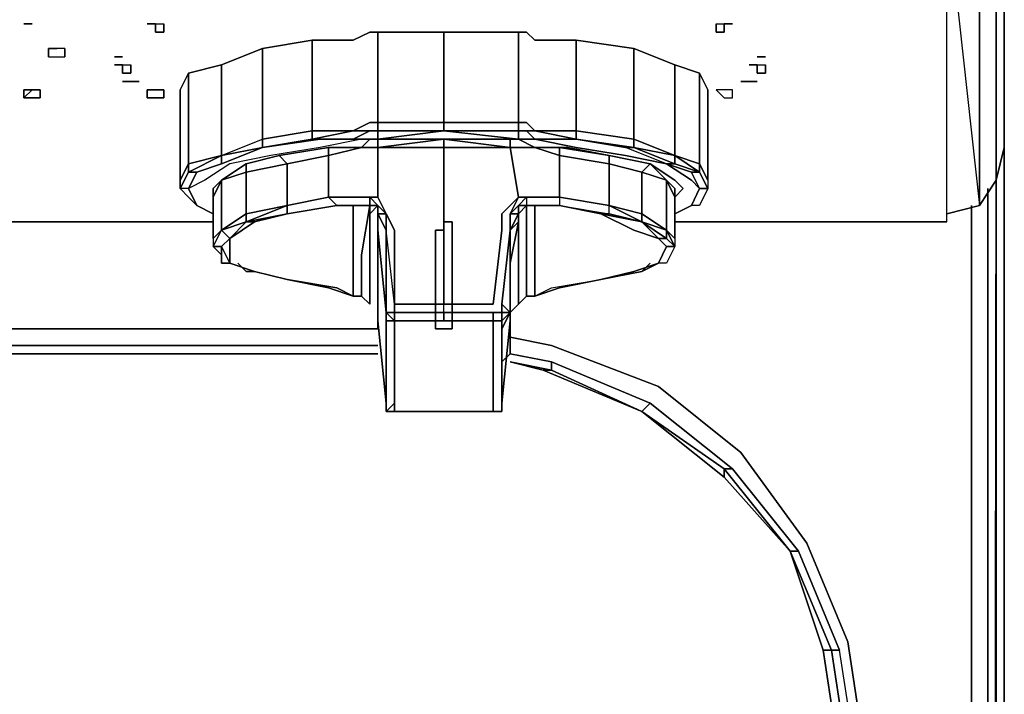
# Model space of a CAD drawing. Units: inches. Extents: x 0 to 29.9, y -28.1 to 0.
# Drawn here: x 26.1 to 29.9, y -4.5 to -1.9 of the extents above; entities that cross this region are included whole.
import ezdxf

# ---------------------------------------------------------------- set-up
doc = ezdxf.new("R2010")
doc.units = ezdxf.units.IN
doc.header["$MEASUREMENT"] = 0
doc.layers.get('0').update_dxf_attribs({"true_color": 0xa6e5e5})

msp = doc.modelspace()

# ---------------------------------------------------------------- linework, layer by layer
at = {"color": 208}
for points in [[(29.858, -2.4106), (29.858, -1.1593), (29.858, -0.7195), (29.858, -0.1251), (29.8268, -0.0626), (29.7955, -0.0313), (29.8268, -0.0626), (29.858, -0.1251), (29.858, -0.7195), (29.858, -1.1593)], [(29.858, -23.6108), (29.8268, -23.7046), (29.8268, -23.6733), (29.858, -23.6108), (29.858, -0.219), (29.858, -0.1877), (29.858, -0.219)], [(29.858, -0.219), (29.858, -0.1877), (29.858, -0.219), (29.858, -23.6108)], [(29.8268, -2.5357), (29.8268, -1.347), (29.858, -1.1593), (29.858, -2.4106)], [(29.8268, -1.347), (29.8268, -2.5357), (29.858, -2.4106), (29.858, -1.1593)], [(29.7642, -2.6314), (29.6391, -2.6627)], [(29.7329, -2.6314), (29.7329, -4.6666)], [(26.8531, -2.694), (25.9772, -2.694)], [(29.6391, -2.694), (28.6067, -2.694)], [(27.4787, -3.1006), (25.3515, -3.1006)], [(27.9811, -3.1319), (28.1375, -3.1632)], [(25.3515, -3.1632), (27.4787, -3.1632)], [(27.4787, -3.1945), (25.3515, -3.1945)], [(27.4787, -3.1945), (25.3515, -3.1945)], [(27.4787, -3.1945), (25.3515, -3.1945)], [(28.4816, -3.4135), (28.1375, -3.257), (28.1375, -3.2258), (27.9811, -3.1945), (28.1375, -3.2258), (28.5129, -3.3822)], [(27.9811, -3.2258), (28.1375, -3.257), (28.1062, -3.257)], [(28.1062, -3.257), (27.9811, -3.2258)], [(28.4816, -3.4135), (28.1062, -3.257), (28.1375, -3.257)], [(28.4816, -3.4135), (28.1062, -3.257)], [(28.4816, -3.4135), (28.5129, -3.3822)], [(28.7944, -3.6637), (28.4816, -3.4135)], [(28.7944, -3.6637), (28.7944, -3.6324)], [(28.7944, -3.6324), (28.8257, -3.6324)], [(29.0447, -3.9453), (28.7944, -3.6637)], [(29.0447, -3.9453), (29.076, -3.9453)], [(29.1698, -4.3206), (29.0447, -3.9453), (29.2011, -4.3206)], [(29.1698, -4.3206), (29.0447, -3.9453)], [(29.2324, -4.7291), (29.1698, -4.3206), (29.2011, -4.3206), (29.2637, -4.7291)], [(29.2324, -4.7291), (29.1698, -4.3206)]]:
    msp.add_lwpolyline(points, close=True, dxfattribs=at)
for points in [[(29.8268, -1.0342), (29.7642, -0.9716), (29.8268, -1.0342), (29.7955, -1.2531), (29.8268, -1.347), (29.7642, -1.4721), (29.7642, -2.6314)], [(29.7329, -1.4095), (29.6078, -1.4721), (29.6391, -1.5034), (29.7642, -2.6314), (29.7642, -1.4721), (29.8268, -1.347), (29.8268, -2.5357), (29.7642, -2.6314), (29.8268, -2.5357)], [(29.7329, -1.4095), (29.7642, -1.4721), (29.6078, -1.4721), (29.6391, -1.5034), (29.7642, -2.6314)], [(29.6391, -2.694), (29.6391, -1.5034), (29.6078, -1.5034), (29.5765, -1.5034), (29.5452, -1.5034), (29.4826, -1.4721), (20.374, -1.4721), (9.4841, -1.4721), (0.3754, -1.4721), (0.2815, -1.5034), (0.2503, -1.5034), (0.219, -1.5034), (0.219, -2.694)], [(29.6391, -2.694), (29.6391, -1.5034), (29.6078, -1.5034), (29.5765, -1.5034), (29.5452, -1.5034), (29.4826, -1.4721), (20.374, -1.4721), (9.4841, -1.4721), (0.3754, -1.4721), (0.2815, -1.5034), (0.2503, -1.5034), (0.219, -1.5034), (0.219, -2.694)], [(29.7642, -1.4721), (29.7642, -2.6314), (29.6391, -2.6627)], [(29.8268, -2.5357), (29.858, -2.4106)], [(29.8268, -24.9578), (29.7955, -24.9265), (29.8268, -2.4419), (29.8268, -24.9578), (29.8268, -2.4419), (29.7955, -24.9265), (29.8268, -24.9578), (29.7642, -25.208), (29.7642, -25.1767)], [(29.8268, -2.4419), (29.8268, -24.9578), (29.7955, -24.9265), (29.7955, -2.567)], [(29.7642, -2.6314), (29.8268, -2.5357)], [(29.7955, -24.9265), (29.7955, -2.567), (29.7955, -24.9265), (29.7642, -25.1767), (29.7642, -25.208), (29.6703, -25.3957), (29.6703, -25.3644), (29.7642, -25.1767), (29.7642, -25.208)], [(29.7642, -25.1767), (29.7016, -25.1455), (29.7329, -24.8639), (29.7329, -4.6666), (29.7329, -2.6314)], [(27.4787, -3.1006), (25.3515, -3.1006)], [(27.9811, -3.1319), (28.1375, -3.1632), (28.5442, -3.3196), (28.857, -3.5699), (29.1073, -3.914), (29.2637, -4.2894), (29.3262, -4.6979), (29.3262, -4.7604), (29.3262, -22.7662), (29.295, -23.1728), (29.1073, -23.5482), (28.857, -23.8942), (28.5442, -24.1444), (28.1375, -24.3008), (27.729, -24.3634), (27.1972, -24.3634), (2.129, -24.3634)], [(2.129, -24.3634), (27.1972, -24.3634), (27.729, -24.3634), (28.1375, -24.3008), (28.5442, -24.1444), (28.857, -23.8942), (29.1073, -23.5482), (29.295, -23.1728), (29.3262, -22.7662), (29.3262, -4.7604), (29.3262, -4.6979), (29.2637, -4.2894), (29.1073, -3.914), (28.857, -3.5699), (28.5442, -3.3196), (28.1375, -3.1632)], [(28.1375, -3.1632), (28.5442, -3.3196), (28.857, -3.5699), (29.1073, -3.914), (29.2637, -4.2894), (29.3262, -4.6979), (29.3262, -4.7604), (29.3262, -22.7662), (29.295, -23.1728), (29.1073, -23.5482), (28.857, -23.8942), (28.5442, -24.1444), (28.1375, -24.3008), (27.729, -24.3634), (27.1972, -24.3634), (2.129, -24.3634)], [(27.4787, -3.1632), (25.3515, -3.1632)], [(27.1972, -24.2695), (27.729, -24.2695), (27.729, -24.3008), (27.1972, -24.3008), (2.129, -24.3008), (27.1972, -24.3008), (27.729, -24.3008), (28.1375, -24.2383), (28.5129, -24.0819), (28.8257, -23.8629), (29.076, -23.5482), (29.2324, -23.1728), (29.295, -22.7662), (29.295, -4.7291), (29.2324, -4.3206), (29.076, -3.9453), (28.8257, -3.6324), (28.5129, -3.3822), (28.1375, -3.2258), (27.9811, -3.1945)], [(25.3515, -3.1945), (27.4787, -3.1945)], [(28.4816, -3.4135), (28.1375, -3.257), (28.1375, -3.2258), (28.1375, -3.257), (27.9811, -3.2258), (28.1062, -3.257), (28.4816, -3.4135), (28.7944, -3.6637)], [(27.9811, -3.2258), (28.1375, -3.257), (28.1062, -3.257)], [(28.5129, -3.3822), (28.8257, -3.6324), (29.076, -3.9453), (29.0447, -3.9453), (28.7944, -3.6324), (28.8257, -3.6324), (28.5129, -3.3822), (28.1375, -3.2258)], [(28.7944, -3.6324), (28.4816, -3.4135)], [(28.4816, -3.4135), (28.7944, -3.6324), (28.7944, -3.6637)], [(28.7944, -3.6637), (28.4816, -3.4135)], [(28.7944, -3.6637), (28.7944, -3.6324), (28.4816, -3.4135)], [(29.0447, -3.9453), (28.7944, -3.6324)], [(28.7944, -3.6324), (29.0447, -3.9453)], [(28.7944, -3.6637), (28.7944, -3.6324)], [(28.7944, -3.6637), (29.0447, -3.9453), (29.1698, -4.3206), (29.2324, -4.7291), (29.2324, -22.7349)], [(29.0447, -3.9453), (28.7944, -3.6637)], [(28.8257, -3.6324), (29.076, -3.9453), (29.2324, -4.3206), (29.2011, -4.3206), (29.2637, -4.7291), (29.2324, -4.7291), (29.2324, -22.7349), (29.1698, -23.1415), (29.2324, -22.7349)], [(29.295, -4.7291), (29.295, -22.7662), (29.295, -4.7291), (29.2324, -4.3206), (29.2011, -4.3206), (29.0447, -3.9453)], [(29.1698, -4.3206), (29.2011, -4.3206), (29.0447, -3.9453)], [(29.2324, -23.1728), (29.2011, -23.1415), (29.2637, -22.7662), (29.295, -22.7662), (29.2324, -23.1728), (29.295, -22.7662), (29.2637, -22.7662), (29.2637, -4.7291), (29.295, -4.7291), (29.2324, -4.3206), (29.076, -3.9453)], [(29.295, -22.7662), (29.2637, -22.7662), (29.2637, -4.7291), (29.295, -4.7291), (29.2637, -4.7291), (29.2011, -4.3206), (29.2324, -4.3206)]]:
    msp.add_lwpolyline(points, dxfattribs=at)
at = {"color": 56}
for points in [[(26.1649, -1.9413), (26.1336, -1.9413)], [(26.6028, -1.9413), (26.6341, -1.9413)], [(26.6028, -1.9413), (26.6341, -1.9413)], [(26.6654, -1.9726), (26.6341, -1.9726), (26.6341, -1.9413), (26.6654, -1.9413)], [(28.7944, -1.9726), (28.7632, -1.9726), (28.7632, -1.9413), (28.7944, -1.9413)], [(28.8257, -1.9413), (28.7944, -1.9413)], [(26.2274, -2.0665), (26.2274, -2.0352)], [(26.2274, -2.0352), (26.2274, -2.0665), (26.2587, -2.0665), (26.29, -2.0665), (26.29, -2.0352), (26.2587, -2.0352)], [(26.29, -2.0665), (26.29, -2.0352)], [(26.509, -2.0665), (26.4777, -2.0665)], [(28.9509, -2.0665), (28.9196, -2.0665)], [(26.509, -2.0978), (26.4777, -2.0978)], [(26.509, -2.0978), (26.4777, -2.0978)], [(26.5403, -2.0978), (26.5403, -2.129), (26.509, -2.129), (26.509, -2.0978)], [(28.9196, -2.0978), (28.8883, -2.0978)], [(28.9509, -2.0978), (28.9509, -2.129), (28.9196, -2.129), (28.9196, -2.0978)], [(26.5403, -2.1603), (26.509, -2.1603)], [(26.5403, -2.1603), (26.5716, -2.1603)], [(26.5716, -2.1603), (26.5403, -2.1603)], [(28.857, -2.1603), (28.8883, -2.1603)], [(28.9196, -2.1603), (28.8883, -2.1603)], [(26.1649, -2.1916), (26.1336, -2.1916), (26.1336, -2.2229), (26.1649, -2.2229), (26.1962, -2.2229), (26.1962, -2.1916)], [(26.1336, -2.2229), (26.1336, -2.1916), (26.1649, -2.1916), (26.1962, -2.1916), (26.1962, -2.2229), (26.1649, -2.2229), (26.1336, -2.2229), (26.1649, -2.1916)], [(26.6654, -2.1916), (26.6654, -2.2229), (26.6341, -2.2229), (26.6028, -2.2229), (26.6028, -2.1916), (26.6341, -2.1916)], [(26.6028, -2.1916), (26.6028, -2.2229), (26.6341, -2.2229), (26.6654, -2.2229), (26.6654, -2.1916), (26.6341, -2.1916)], [(28.8257, -2.1916), (28.7944, -2.1916), (28.7632, -2.1916), (28.7944, -2.2229), (28.8257, -2.2229)], [(28.7632, -2.1916), (28.7944, -2.2229), (28.8257, -2.2229), (28.8257, -2.1916), (28.7944, -2.1916)]]:
    msp.add_lwpolyline(points, close=True, dxfattribs=at)
for points in [[(26.1336, -1.9413), (26.1649, -1.9413)], [(26.6341, -1.9413), (26.6341, -1.9726), (26.6654, -1.9726), (26.6654, -1.9413)], [(28.7632, -1.9413), (28.7632, -1.9726), (28.7944, -1.9726), (28.7944, -1.9413), (28.8257, -1.9413)], [(26.29, -2.0352), (26.2587, -2.0352), (26.2274, -2.0352), (26.2587, -2.0352)], [(26.2274, -2.0665), (26.2587, -2.0665), (26.29, -2.0665)], [(26.4777, -2.0665), (26.509, -2.0665)], [(28.9196, -2.0665), (28.9509, -2.0665)], [(26.509, -2.0978), (26.509, -2.129)], [(26.509, -2.0978), (26.509, -2.129), (26.5403, -2.129), (26.5403, -2.0978)], [(28.8883, -2.0978), (28.9196, -2.0978), (28.9196, -2.129), (28.9509, -2.129), (28.9509, -2.0978)], [(26.5403, -2.1603), (26.509, -2.1603)], [(28.857, -2.1603), (28.8883, -2.1603), (28.9196, -2.1603)], [(26.1336, -2.1916), (26.1336, -2.2229)], [(26.6028, -2.1916), (26.6028, -2.2229)]]:
    msp.add_lwpolyline(points, dxfattribs=at)
at = {"color": 151}
for points in [[(26.728, -2.1916), (26.7592, -2.129), (26.8844, -2.0978), (27.0408, -2.0352), (27.2285, -2.0039), (27.3849, -2.0039), (27.4475, -1.9726), (27.4787, -1.9726), (27.729, -1.9726), (28.0124, -1.9726), (28.0437, -1.9726), (28.0749, -2.0039), (28.2314, -2.0039), (28.4503, -2.0352), (28.6067, -2.0978), (28.7006, -2.129), (28.7319, -2.1916), (28.7319, -2.5357), (28.7319, -2.567), (28.7006, -2.6314), (28.6693, -2.6314)], [(27.4787, -2.4106), (27.4787, -2.3793), (27.729, -2.348), (27.4787, -2.348), (27.729, -2.348), (27.729, -2.3167), (27.729, -1.9726), (27.4787, -1.9726), (27.4475, -1.9726), (27.3849, -2.0039), (27.2285, -2.0039), (27.0408, -2.0352), (26.8844, -2.0978), (26.7592, -2.129), (26.728, -2.1916), (26.728, -2.5357), (26.728, -2.567), (26.7592, -2.5044), (26.7592, -2.4731), (26.8844, -2.4419), (26.8844, -2.0978), (26.8844, -2.4419), (27.0408, -2.3793), (27.0408, -2.0352), (26.8844, -2.0978), (26.7592, -2.129)], [(28.0124, -2.3167), (28.0124, -2.348), (27.729, -2.348), (27.729, -2.3167), (27.4787, -2.3167), (27.4787, -1.9726), (27.4475, -1.9726), (27.3849, -2.0039), (27.2285, -2.0039), (27.2285, -2.348), (27.0408, -2.3793), (27.0408, -2.4106)], [(27.4787, -1.9726), (27.4787, -2.3167), (27.4475, -2.3167), (27.3849, -2.348), (27.2285, -2.348), (27.2285, -2.0039)], [(28.7319, -2.1916), (28.7006, -2.129), (28.6067, -2.0978), (28.4503, -2.0352), (28.2314, -2.0039), (28.0749, -2.0039), (28.0437, -1.9726), (28.0124, -1.9726), (27.729, -1.9726)], [(28.0124, -1.9726), (28.0437, -1.9726), (28.0749, -2.0039), (28.2314, -2.0039), (28.2314, -2.348), (28.0749, -2.348), (28.0437, -2.3167), (28.0124, -2.3167)], [(27.0408, -2.0352), (27.2285, -2.0039), (27.2285, -2.348), (27.0408, -2.3793)], [(28.4503, -2.4106), (28.4503, -2.3793), (28.2314, -2.348), (28.0749, -2.348), (28.2314, -2.3793), (28.2314, -2.348), (28.2314, -2.0039)], [(28.4503, -2.0352), (28.4503, -2.3793), (28.6067, -2.4419), (28.6067, -2.0978)], [(26.8844, -2.0978), (26.8844, -2.4419), (26.7592, -2.4731)], [(26.7592, -2.4731), (26.7592, -2.129)], [(26.7592, -2.4731), (26.8844, -2.4419), (26.7592, -2.5044), (26.7592, -2.4731), (26.7592, -2.129)], [(28.7006, -2.129), (28.7006, -2.4731), (28.6067, -2.4419), (28.6067, -2.0978), (28.7006, -2.129), (28.7006, -2.4731), (28.7319, -2.5357), (28.7319, -2.567)], [(26.728, -2.1916), (26.728, -2.5357), (26.728, -2.567)], [(28.7319, -2.5357), (28.7319, -2.1916)], [(27.729, -2.3167), (28.0124, -2.3167)], [(27.729, -2.3793), (28.0124, -2.3793), (27.729, -2.348), (28.0124, -2.348), (28.0124, -2.3167), (28.0437, -2.3167), (28.0749, -2.348), (28.0437, -2.348), (28.0749, -2.3793)], [(27.729, -2.3167), (28.0124, -2.3167)], [(27.2598, -2.3793), (27.2285, -2.3793), (27.3849, -2.348), (27.4475, -2.348), (27.3849, -2.3793)], [(27.3849, -2.3793), (27.4475, -2.348), (27.4787, -2.348)], [(27.4787, -2.3793), (27.729, -2.348)], [(27.4787, -2.348), (27.4787, -2.3793)], [(28.0124, -2.348), (27.729, -2.348), (28.0124, -2.3793), (27.729, -2.3793), (27.9811, -2.3793), (27.9811, -2.4106)], [(27.9811, -2.3793), (28.0124, -2.3793), (28.0124, -2.348), (28.0437, -2.348)], [(28.0749, -2.3793), (28.0437, -2.3793), (28.0124, -2.3793), (28.0124, -2.348), (28.0437, -2.348)], [(28.0749, -2.3793), (28.0437, -2.348), (28.0749, -2.348), (28.0437, -2.348)], [(26.8531, -2.567), (26.8844, -2.5357), (26.9782, -2.4731), (27.1034, -2.4419), (27.291, -2.4106), (27.4162, -2.4106), (27.4475, -2.3793), (27.4162, -2.3793), (27.2598, -2.4106), (27.0721, -2.4419), (26.9157, -2.4731), (26.8218, -2.5357), (26.7592, -2.567), (26.728, -2.567), (26.7592, -2.5044), (26.7905, -2.5044), (26.7592, -2.567), (26.7905, -2.5044)], [(27.4787, -2.3793), (27.4475, -2.3793), (27.4162, -2.3793), (27.2598, -2.4106), (27.0721, -2.4419), (26.9157, -2.4731), (26.8218, -2.5357), (26.7592, -2.567), (26.728, -2.567)], [(27.4787, -2.4106), (27.4475, -2.4106), (27.4162, -2.4106), (27.4475, -2.3793), (27.4162, -2.3793), (27.2598, -2.4106), (27.0721, -2.4419), (26.9157, -2.4731), (26.8218, -2.5357), (26.7592, -2.567), (26.7905, -2.6314), (26.7592, -2.567), (26.7905, -2.5044)], [(26.7905, -2.5044), (26.8844, -2.4731), (27.0408, -2.4106), (26.8844, -2.4419), (27.0408, -2.3793)], [(27.0408, -2.4106), (27.2598, -2.3793)], [(27.2598, -2.3793), (27.3849, -2.3793)], [(27.4475, -2.4106), (27.4162, -2.4106), (27.4475, -2.3793), (27.4787, -2.3793)], [(27.729, -2.3793), (27.4787, -2.4106), (27.4787, -2.3793)], [(27.4787, -2.3793), (27.4787, -2.4106)], [(28.638, -2.567), (28.6067, -2.5357), (28.5129, -2.4731), (28.3565, -2.4419), (28.2001, -2.4106), (28.0749, -2.4106), (28.0124, -2.3793), (27.729, -2.3793), (27.9811, -2.3793), (28.0124, -2.3793), (28.0437, -2.3793), (28.0749, -2.3793), (28.2314, -2.4106), (28.4191, -2.4419), (28.5755, -2.4731), (28.6693, -2.5357), (28.7006, -2.567)], [(27.729, -2.3793), (27.9811, -2.4106), (27.9811, -2.3793), (28.0124, -2.3793), (28.0437, -2.3793), (28.0124, -2.3793), (28.0749, -2.4106), (28.0124, -2.4106), (28.0749, -2.4106), (28.1688, -2.4419), (28.1688, -2.4106), (28.0749, -2.4106), (28.2001, -2.4106), (28.3565, -2.4419), (28.5129, -2.4731), (28.4816, -2.5044), (28.3565, -2.4731), (28.3565, -2.4419), (28.1688, -2.4106)], [(28.0124, -2.3793), (28.0749, -2.4106)], [(28.6067, -2.4419), (28.6067, -2.4731), (28.5755, -2.4731), (28.4191, -2.4419), (28.2314, -2.4106), (28.0749, -2.3793), (28.2314, -2.3793)], [(28.0749, -2.3793), (28.2314, -2.3793), (28.0749, -2.3793), (28.2314, -2.4106), (28.4191, -2.4419), (28.5755, -2.4731), (28.4191, -2.4106), (28.2314, -2.3793)], [(28.2314, -2.3793), (28.4503, -2.4106)], [(26.8844, -2.4731), (27.0408, -2.4106)], [(27.1346, -2.6627), (27.3223, -2.6314), (27.1346, -2.6627), (27.3223, -2.6314), (27.291, -2.6001), (27.1346, -2.6314), (27.291, -2.6001), (27.291, -2.4419), (27.4162, -2.4106), (27.291, -2.4106), (27.291, -2.4419), (27.1346, -2.4731), (27.1346, -2.6314), (26.9782, -2.6627), (26.8844, -2.7252), (26.9782, -2.694), (26.9782, -2.6627), (26.9782, -2.5044), (27.1346, -2.4731), (27.1034, -2.4419), (26.9782, -2.4731)], [(27.291, -2.4106), (27.4162, -2.4106), (27.291, -2.4419), (27.291, -2.4106), (27.1034, -2.4419)], [(27.4475, -3.0068), (27.4475, -2.8191), (27.4475, -2.6627), (27.4475, -2.6314), (27.4787, -2.6314), (27.4475, -2.6001), (27.4787, -2.6001), (27.4787, -2.4106)], [(27.729, -3.0381), (27.729, -3.0068), (27.9167, -3.0068), (27.9498, -2.7252), (27.9498, -2.6627), (28.0124, -2.6001), (27.9811, -2.4106), (27.729, -2.4106)], [(27.729, -2.6627), (27.729, -2.4106)], [(28.0749, -2.4106), (28.0124, -2.4106), (27.9811, -2.4106)], [(28.5755, -2.4731), (28.4191, -2.4106), (28.4503, -2.4106)], [(28.4503, -2.4106), (28.4191, -2.4106)], [(28.6067, -2.4731), (28.4503, -2.4106), (28.6067, -2.4419)], [(28.3565, -2.4419), (28.5129, -2.4731), (28.4816, -2.5044), (28.4816, -2.6627), (28.4816, -2.694), (28.5442, -2.7565), (28.4503, -2.7252), (28.3252, -2.6627), (28.1688, -2.6314)], [(28.4816, -2.5044), (28.3565, -2.4731), (28.3565, -2.4419)], [(26.728, -2.5357), (26.7592, -2.4731)], [(26.7592, -2.567), (26.728, -2.567), (26.7592, -2.6001), (26.7905, -2.6314), (26.7592, -2.567), (26.7905, -2.5044)], [(26.7905, -2.5044), (26.8844, -2.4731)], [(26.8844, -2.7252), (26.8844, -2.5357), (26.9782, -2.4731)], [(28.6067, -2.7565), (28.6067, -2.6001), (28.638, -2.567), (28.6067, -2.5357), (28.5129, -2.4731), (28.5755, -2.5357), (28.4816, -2.5044)], [(28.5755, -2.5357), (28.5129, -2.4731), (28.6067, -2.5357), (28.638, -2.567)], [(28.6693, -2.6314), (28.7006, -2.567), (28.6693, -2.5357), (28.5755, -2.4731), (28.6693, -2.5044), (28.5755, -2.4731), (28.6693, -2.5357), (28.7006, -2.567), (28.6693, -2.5044), (28.5755, -2.4731), (28.6067, -2.4731), (28.7006, -2.5044)], [(28.7319, -2.567), (28.7006, -2.567), (28.6693, -2.5044), (28.7006, -2.5044), (28.6067, -2.4731)], [(28.7006, -2.5044), (28.6693, -2.5044)], [(26.8531, -2.567), (26.8531, -2.6001), (26.8531, -2.567), (26.8844, -2.5357), (26.8531, -2.6001), (26.8531, -2.7565), (26.8531, -2.7878), (26.8844, -2.7252), (26.8531, -2.7565)], [(28.4816, -2.6627), (28.5755, -2.7252), (28.5755, -2.5357)], [(28.5755, -2.5357), (28.6067, -2.567)], [(26.8531, -2.567), (26.8531, -2.6001), (26.8531, -2.7565), (26.8531, -2.7878)], [(28.6067, -2.6001), (28.6067, -2.567)], [(28.6693, -2.6314), (28.7006, -2.567)], [(28.7319, -2.567), (28.7006, -2.6314), (28.6693, -2.6314)], [(27.3223, -2.6314), (27.291, -2.6001), (27.3849, -2.6001), (27.4475, -2.6001), (27.4475, -2.6314), (27.3849, -2.6314)], [(27.4475, -2.6001), (27.4787, -2.6001), (27.51, -2.6627), (27.4787, -2.6314), (27.4475, -2.6001), (27.4787, -2.6314)], [(27.9167, -3.0068), (27.9498, -2.7252), (27.9498, -2.6627), (28.0124, -2.6001)], [(28.0124, -2.6001), (28.0437, -2.6001), (28.0124, -2.6314), (27.9811, -2.6627), (27.9811, -2.7252), (27.9498, -3.0068)], [(28.1688, -2.6314), (28.0749, -2.6314), (28.0437, -2.6314), (28.0749, -2.6314), (28.0749, -2.7878), (28.0749, -2.9755), (28.0437, -2.9755), (28.0437, -2.8191), (28.0437, -2.6314), (28.0124, -2.6627), (28.0124, -2.6314), (28.0437, -2.6001), (28.0124, -2.6001), (27.9811, -2.6627), (27.9811, -2.7252), (27.9498, -3.0068), (27.9498, -3.0381)], [(28.0749, -2.6001), (28.0437, -2.6001), (28.0749, -2.6001), (28.0437, -2.6001), (28.0437, -2.6314)], [(28.1688, -2.6001), (28.0749, -2.6001), (28.0437, -2.6001), (28.0437, -2.6314), (28.0749, -2.6314), (28.1688, -2.6314)], [(28.1688, -2.6001), (28.3565, -2.6314), (28.4816, -2.6627), (28.3565, -2.6314), (28.4816, -2.694)], [(28.1688, -2.6001), (28.1688, -2.6314)], [(28.6067, -2.6001), (28.6067, -2.7565), (28.6067, -2.7878), (28.5755, -2.8504), (28.5442, -2.8504), (28.5755, -2.7878), (28.5442, -2.8504)], [(26.9157, -2.7878), (26.9157, -2.7565), (27.0095, -2.694), (27.1346, -2.6627), (27.3223, -2.6314), (27.3849, -2.6314)], [(27.3849, -2.6314), (27.3223, -2.6314)], [(27.3849, -2.6314), (27.4475, -2.6314)], [(27.3849, -2.6314), (27.4475, -2.6314)], [(27.4475, -2.6314), (27.3849, -2.6314)], [(27.3849, -2.6314), (27.4475, -2.6314)], [(27.4475, -2.6314), (27.3849, -2.6314)], [(27.4162, -2.9755), (27.4162, -2.8191), (27.4475, -2.6314), (27.3849, -2.6314)], [(27.3849, -2.9755), (27.3849, -2.7878), (27.3849, -2.6314)], [(27.4787, -2.6314), (27.4475, -2.6314)], [(27.4475, -2.6314), (27.4787, -2.6314)], [(27.4787, -2.6314), (27.4475, -2.6314)], [(27.4475, -2.6314), (27.4787, -2.6314)], [(27.4475, -2.6627), (27.4787, -2.6314), (27.4475, -2.6314)], [(27.4787, -2.6314), (27.4787, -2.6627), (27.4787, -2.6314), (27.4787, -2.6627), (27.4787, -2.694), (27.4787, -2.7252), (27.51, -3.0381), (27.51, -3.0693), (27.51, -3.1319), (27.51, -3.1945), (27.51, -3.2258), (27.51, -3.2883), (27.51, -3.3196), (27.51, -3.3509), (27.51, -3.3822), (27.4787, -3.0693), (27.4787, -3.1006)], [(27.9811, -2.6627), (28.0124, -2.6314), (27.9811, -2.6627), (27.9811, -2.7252), (28.0124, -2.6627)], [(28.0124, -2.694), (28.0124, -2.6627), (28.0124, -2.8191), (28.0124, -3.0068), (28.0437, -2.9755), (28.0124, -3.0068), (27.9811, -3.0381), (27.9811, -2.8504), (28.0124, -2.694), (27.9811, -2.7252), (28.0124, -2.6627), (27.9811, -2.6627), (28.0124, -2.6314), (28.0124, -2.6627), (28.0124, -2.6314), (28.0437, -2.6314)], [(28.0124, -2.6627), (28.0437, -2.6314)], [(28.0124, -2.694), (28.0124, -2.6627), (28.0437, -2.6314)], [(28.0437, -2.6314), (28.0749, -2.6314)], [(28.0749, -2.6314), (28.1688, -2.6314), (28.3252, -2.6627), (28.4503, -2.7252), (28.5442, -2.7565), (28.5755, -2.7878)], [(28.5755, -2.7252), (28.4816, -2.694), (28.4816, -2.6627), (28.4816, -2.694), (28.3565, -2.6314)], [(28.6693, -2.6314), (28.6067, -2.6627)], [(27.0095, -2.694), (27.1346, -2.6627), (27.0095, -2.694), (26.9157, -2.7565)], [(27.51, -3.0381), (27.4787, -2.7252), (27.4787, -2.6627), (27.51, -2.7252)], [(27.4787, -3.0381), (27.4787, -3.0693), (27.4787, -3.0381), (27.4787, -2.8504), (27.4787, -2.694), (27.4787, -2.6627)], [(27.5413, -3.0068), (27.51, -2.7252), (27.51, -2.6627), (27.5413, -2.7252)], [(27.5413, -2.7252), (27.5413, -3.0068), (27.729, -3.0068), (27.729, -2.694), (27.729, -2.6627)], [(28.0124, -2.6627), (28.0124, -2.694), (27.9811, -2.7252)], [(28.4816, -2.6627), (28.5755, -2.7252)], [(27.0095, -2.8817), (26.9157, -2.8504), (26.8844, -2.7878), (26.8531, -2.7878), (26.8844, -2.8191), (26.8844, -2.8504), (26.8844, -2.7878), (26.9157, -2.7565), (26.8844, -2.7252)], [(26.8844, -2.7252), (26.9782, -2.694), (26.9157, -2.7565)], [(26.9157, -2.7565), (26.8844, -2.7252)], [(27.4787, -2.694), (27.4787, -2.7252), (27.51, -3.0381), (27.51, -3.0693), (27.51, -3.1319), (27.51, -3.1945), (27.51, -3.2258)], [(27.51, -3.0381), (27.51, -3.0068), (27.51, -2.7252)], [(27.5413, -3.0381), (27.729, -3.0381), (27.729, -3.0068), (27.5413, -3.0068), (27.51, -2.7252), (27.51, -3.0068), (27.51, -3.0381)], [(27.9498, -3.2258), (27.9811, -3.1945), (27.9811, -3.1319), (27.9811, -3.0693), (27.9811, -3.0381), (27.9811, -2.7252), (28.0124, -2.694)], [(27.9498, -3.0068), (27.9811, -2.7252), (27.9811, -3.0381), (27.9498, -3.0068), (27.9498, -3.0381)], [(27.9498, -3.0381), (27.9498, -3.0693), (27.9811, -3.0381), (27.9498, -3.0068), (27.9811, -2.7252), (27.9811, -3.0381), (27.9811, -3.0693), (27.9811, -3.1319), (27.9811, -3.1945), (27.9498, -3.2258), (27.9498, -3.2883), (27.9498, -3.3196), (27.9498, -3.3509), (27.9498, -3.3822), (27.9811, -3.0693), (27.9811, -3.0381), (27.9811, -3.0068)], [(28.5442, -2.7565), (28.4816, -2.694)], [(28.4816, -2.694), (28.5442, -2.7565), (28.5755, -2.7878), (28.5442, -2.8504), (28.4816, -2.8817), (28.5129, -2.8504)], [(28.5755, -2.8504), (28.5442, -2.8504), (28.5755, -2.7878), (28.5442, -2.7565), (28.5755, -2.7565), (28.4816, -2.694), (28.5755, -2.7252), (28.5755, -2.7565), (28.6067, -2.7878)], [(26.8844, -2.7878), (26.9157, -2.7565)], [(27.0095, -2.8817), (26.9157, -2.8504), (26.9157, -2.7878), (26.9157, -2.7565), (26.8844, -2.7878), (26.9157, -2.8504), (26.8844, -2.8504)], [(26.9157, -2.7565), (26.9157, -2.7878)], [(26.8531, -2.7878), (26.8844, -2.7878), (26.8844, -2.8504), (26.8844, -2.8191), (26.8844, -2.8504), (26.9157, -2.8504), (27.0095, -2.8817)], [(28.0749, -2.9755), (28.1375, -2.9442), (28.3252, -2.9129), (28.4503, -2.8817), (28.5442, -2.8504), (28.5755, -2.7878), (28.6067, -2.7878)], [(28.6067, -2.7878), (28.5755, -2.8504)], [(27.3849, -2.9755), (27.3223, -2.9442), (27.1346, -2.9129), (27.0095, -2.8817), (26.9157, -2.8504)], [(27.1346, -2.9129), (27.0095, -2.8817), (26.9157, -2.8504), (27.0095, -2.8817), (26.9782, -2.8817), (26.9469, -2.8504)], [(28.5442, -2.8504), (28.4503, -2.8817), (28.3252, -2.9129), (28.1688, -2.9442), (28.0749, -2.9755), (28.1375, -2.9442), (28.3252, -2.9129), (28.4816, -2.8817), (28.3252, -2.9129), (28.4816, -2.8817)], [(28.3252, -2.9129), (28.4503, -2.8817), (28.5442, -2.8504)], [(27.1346, -2.9129), (27.3223, -2.9442), (27.3849, -2.9755)], [(28.0749, -2.9755), (28.1375, -2.9442), (28.3252, -2.9129)], [(28.0749, -2.9755), (28.1688, -2.9442)], [(27.4162, -2.9755), (27.3849, -2.9755)], [(27.3849, -2.9755), (27.4162, -2.9755)], [(27.3849, -2.9755), (27.4162, -2.9755)], [(27.4162, -2.9755), (27.3849, -2.9755)], [(27.4475, -3.0068), (27.4162, -2.9755)], [(27.4162, -2.9755), (27.4475, -3.0068)], [(27.4162, -2.9755), (27.4475, -3.0068)], [(27.4475, -3.0068), (27.4162, -2.9755)], [(28.0437, -2.9755), (28.0124, -3.0068)], [(28.0749, -2.9755), (28.0437, -2.9755)], [(28.0437, -2.9755), (28.0749, -2.9755)], [(28.0749, -2.9755), (28.0437, -2.9755)], [(28.0437, -2.9755), (28.0749, -2.9755)], [(27.5413, -3.0068), (27.5413, -3.0381), (27.51, -3.0381)], [(27.51, -3.0381), (27.5413, -3.0381), (27.5413, -3.0068), (27.5413, -3.0381), (27.51, -3.0381), (27.5413, -3.0693), (27.5413, -3.0381), (27.5413, -3.0693), (27.729, -3.0693), (27.9167, -3.0693), (27.9498, -3.0693), (27.9498, -3.1006)], [(27.51, -3.0068), (27.51, -3.0381), (27.51, -3.0693), (27.51, -3.0381), (27.5413, -3.0381)], [(27.729, -3.0381), (27.729, -3.0068), (27.9167, -3.0068)], [(27.9498, -3.0381), (27.9498, -3.0068)], [(27.51, -3.2258), (27.51, -3.2883), (27.51, -3.3196), (27.51, -3.3509), (27.51, -3.3822), (27.4787, -3.0693), (27.4787, -3.0381)], [(27.51, -3.0381), (27.5413, -3.0381), (27.5413, -3.0693)], [(27.5413, -3.0693), (27.51, -3.0381)], [(27.51, -3.0381), (27.5413, -3.0693)], [(27.5413, -3.0693), (27.51, -3.0693), (27.51, -3.0381)], [(27.51, -3.0381), (27.5413, -3.0381), (27.5413, -3.0693)], [(27.51, -3.1945), (27.51, -3.1319), (27.51, -3.0693), (27.51, -3.1006), (27.51, -3.1632), (27.51, -3.1945), (27.51, -3.257), (27.51, -3.2883), (27.51, -3.3196), (27.51, -3.3509), (27.51, -3.3822), (27.51, -3.4135), (27.51, -3.3822), (27.51, -3.3509), (27.51, -3.3196), (27.51, -3.257), (27.51, -3.2258), (27.51, -3.1632), (27.51, -3.1006), (27.51, -3.0381)], [(27.5413, -3.0693), (27.5413, -3.0381)], [(27.729, -3.0381), (27.9167, -3.0381), (27.729, -3.0381), (27.9167, -3.0381), (27.9167, -3.0693), (27.9167, -3.0381), (27.729, -3.0381), (27.729, -3.0693), (27.9167, -3.0693), (27.9498, -3.0693), (27.9167, -3.0693), (27.9167, -3.1006)], [(27.9167, -3.4135), (27.9167, -3.3822), (27.9167, -3.3509), (27.9167, -3.3196), (27.9167, -3.2883), (27.9167, -3.2258), (27.9167, -3.1632), (27.9167, -3.1006), (27.9167, -3.0693), (27.729, -3.0693), (27.729, -3.0381)], [(27.9498, -3.0381), (27.9167, -3.0381)], [(27.9498, -3.0693), (27.9498, -3.1006), (27.9811, -3.0381), (27.9811, -3.0693)], [(27.9811, -3.0381), (27.9811, -3.0693), (27.9498, -3.3822), (27.9498, -3.3509), (27.9498, -3.3196), (27.9498, -3.2883)], [(27.9498, -3.3822), (27.9498, -3.3509), (27.9498, -3.3196), (27.9498, -3.257), (27.9498, -3.2258), (27.9498, -3.1632), (27.9498, -3.1006), (27.9498, -3.0693), (27.9498, -3.0381)], [(27.9498, -3.0693), (27.9498, -3.0381)], [(27.4787, -3.0693), (27.51, -3.3822)], [(27.5413, -3.1006), (27.5413, -3.1632), (27.5413, -3.1006), (27.5413, -3.0693), (27.51, -3.0693)], [(27.51, -3.0693), (27.5413, -3.0693), (27.5413, -3.1006), (27.5413, -3.1632), (27.5413, -3.2258), (27.5413, -3.2883), (27.5413, -3.3196), (27.5413, -3.3509), (27.5413, -3.3822), (27.5413, -3.4135), (27.729, -3.4135), (27.9167, -3.4135)], [(27.51, -3.4135), (27.5413, -3.3822), (27.5413, -3.3509), (27.5413, -3.3196), (27.5413, -3.2883), (27.5413, -3.2258), (27.5413, -3.1632), (27.5413, -3.1006)], [(27.5413, -3.2258), (27.5413, -3.1632), (27.5413, -3.1006), (27.5413, -3.0693)], [(27.5413, -3.0693), (27.729, -3.0693)], [(27.5413, -3.0693), (27.5413, -3.1006), (27.5413, -3.1632), (27.5413, -3.2258), (27.5413, -3.2883)], [(27.9167, -3.0693), (27.9167, -3.1006), (27.9167, -3.1632), (27.9167, -3.2258), (27.9167, -3.2883)], [(27.9167, -3.2883), (27.9167, -3.2258), (27.9167, -3.1632), (27.9167, -3.1006)], [(27.9498, -3.0693), (27.9498, -3.1006), (27.9498, -3.1632), (27.9498, -3.2258), (27.9498, -3.2883)], [(27.9811, -3.0693), (27.9811, -3.1319), (27.9811, -3.1945), (27.9498, -3.2258)], [(27.9498, -3.4135), (27.9498, -3.3822), (27.9498, -3.3509), (27.9498, -3.3196), (27.9498, -3.2883), (27.9498, -3.2258), (27.9498, -3.1632), (27.9498, -3.1006), (27.9498, -3.0693)], [(27.9498, -3.1006), (27.9498, -3.1632)], [(27.9498, -3.2258), (27.9498, -3.1632)], [(27.51, -3.2258), (27.51, -3.1945)], [(27.5413, -3.2258), (27.5413, -3.2883), (27.5413, -3.3196), (27.5413, -3.3509), (27.5413, -3.3822), (27.51, -3.4135)], [(27.51, -3.2883), (27.51, -3.257), (27.51, -3.3196), (27.51, -3.257), (27.51, -3.2883), (27.51, -3.2258)], [(27.9498, -3.2883), (27.9498, -3.2258)], [(27.51, -3.3196), (27.51, -3.2883)], [(27.5413, -3.2883), (27.5413, -3.3196)], [(27.9498, -3.2883), (27.9498, -3.3196), (27.9498, -3.3509), (27.9498, -3.3822), (27.9498, -3.4135), (27.9167, -3.4135)], [(27.9498, -3.2883), (27.9498, -3.3196)], [(27.9498, -3.3196), (27.9498, -3.2883)], [(27.9498, -3.2883), (27.9498, -3.3196)], [(27.9498, -3.3196), (27.9498, -3.2883)], [(27.51, -3.3196), (27.51, -3.3509)], [(27.5413, -3.4135), (27.5413, -3.3822), (27.5413, -3.3509), (27.5413, -3.3196)], [(27.9167, -3.3196), (27.9167, -3.3509), (27.9167, -3.3822), (27.9167, -3.4135)], [(27.9167, -3.4135), (27.9167, -3.3822), (27.9167, -3.3509), (27.9167, -3.3196)], [(27.51, -3.3509), (27.51, -3.3822)], [(27.51, -3.4135), (27.51, -3.3822)], [(27.51, -3.3822), (27.51, -3.4135)], [(27.9498, -3.4135), (27.9498, -3.3822), (27.9498, -3.4135), (27.9167, -3.4135)], [(27.9498, -3.3822), (27.9498, -3.4135)], [(27.5413, -3.4135), (27.729, -3.4135), (27.5413, -3.4135), (27.51, -3.4135)], [(27.9167, -3.4135), (27.729, -3.4135)]]:
    msp.add_lwpolyline(points, dxfattribs=at)
for points in [[(27.729, -2.3167), (27.4787, -2.3167), (27.4787, -1.9726), (27.729, -1.9726)], [(28.0124, -1.9726), (28.0124, -2.3167), (27.729, -2.3167), (27.729, -1.9726)], [(28.0124, -1.9726), (28.0124, -2.3167)], [(28.4503, -2.0352), (28.4503, -2.3793), (28.2314, -2.348), (28.2314, -2.0039)], [(27.0408, -2.0352), (27.0408, -2.3793)], [(28.6067, -2.0978), (28.6067, -2.4419), (28.4503, -2.3793), (28.4503, -2.0352)], [(26.728, -2.1916), (26.7592, -2.129), (26.7592, -2.4731), (26.728, -2.5357)], [(28.7319, -2.1916), (28.7319, -2.5357), (28.7006, -2.4731), (28.7006, -2.129)], [(27.4787, -2.348), (27.4475, -2.348), (27.3849, -2.348), (27.4475, -2.3167), (27.4787, -2.3167)], [(27.4787, -2.348), (27.4475, -2.348), (27.4787, -2.348), (27.4787, -2.3793), (27.4475, -2.3793), (27.3849, -2.3793), (27.4475, -2.348), (27.3849, -2.348), (27.4475, -2.3167), (27.4787, -2.3167)], [(27.4787, -2.3167), (27.729, -2.3167), (27.729, -2.348), (27.4787, -2.348)], [(28.2314, -2.3793), (28.0749, -2.3793), (28.0437, -2.348), (28.0124, -2.348), (28.0124, -2.3167), (28.0437, -2.3167), (28.0749, -2.348)], [(27.0408, -2.3793), (27.2285, -2.348), (27.2285, -2.3793), (27.0408, -2.4106)], [(27.3849, -2.348), (27.2285, -2.3793), (27.2285, -2.348)], [(27.3849, -2.348), (27.2285, -2.3793), (27.2285, -2.348)], [(27.4787, -2.348), (27.4475, -2.348)], [(27.729, -2.348), (27.4787, -2.348)], [(27.729, -2.348), (27.4787, -2.3793), (27.4787, -2.348)], [(27.729, -2.348), (28.0124, -2.348)], [(28.0124, -2.348), (28.0124, -2.3793), (27.729, -2.348)], [(28.0437, -2.348), (28.0124, -2.348)], [(28.0749, -2.348), (28.2314, -2.348), (28.2314, -2.3793)], [(28.2314, -2.348), (28.4503, -2.3793), (28.4503, -2.4106), (28.2314, -2.3793)], [(27.0408, -2.3793), (27.0408, -2.4106), (26.8844, -2.4419)], [(27.0408, -2.4106), (27.2285, -2.3793), (27.2598, -2.3793)], [(27.2598, -2.3793), (27.0408, -2.4106)], [(27.0408, -2.4106), (27.2598, -2.3793), (27.2285, -2.3793), (27.0408, -2.4106)], [(27.2598, -2.3793), (27.3849, -2.3793)], [(27.3849, -2.3793), (27.2598, -2.3793)], [(27.3849, -2.3793), (27.4475, -2.3793)], [(27.4787, -2.3793), (27.4475, -2.3793)], [(27.4475, -2.3793), (27.4787, -2.3793)], [(27.729, -2.3793), (27.4787, -2.3793)], [(27.4787, -2.3793), (27.729, -2.3793)], [(27.4787, -2.4106), (27.729, -2.3793), (27.729, -2.4106)], [(27.729, -2.3793), (27.4787, -2.3793)], [(27.4787, -2.4106), (27.729, -2.3793), (27.729, -2.4106)], [(27.729, -2.3793), (27.9811, -2.3793), (27.9811, -2.4106)], [(27.729, -2.3793), (27.9811, -2.4106), (27.729, -2.4106)], [(28.0124, -2.3793), (28.0437, -2.3793)], [(28.0437, -2.3793), (28.0749, -2.3793)], [(28.0749, -2.3793), (28.0437, -2.3793)], [(28.0749, -2.3793), (28.2314, -2.3793)], [(28.2314, -2.3793), (28.4503, -2.4106)], [(28.2314, -2.3793), (28.4191, -2.4106)], [(28.2314, -2.3793), (28.4503, -2.4106)], [(28.4503, -2.3793), (28.6067, -2.4419), (28.4503, -2.4106)], [(26.8844, -2.4419), (27.0408, -2.4106), (26.8844, -2.4731)], [(27.0408, -2.4106), (26.8844, -2.4731)], [(27.291, -2.4106), (27.1034, -2.4419)], [(27.1034, -2.4419), (27.291, -2.4106), (27.291, -2.4419), (27.1346, -2.4731)], [(27.291, -2.4419), (27.4162, -2.4106), (27.4475, -2.4106), (27.4787, -2.4106), (27.4787, -2.6001), (27.4475, -2.6001), (27.3849, -2.6001), (27.291, -2.6001)], [(27.4162, -2.4106), (27.291, -2.4106)], [(27.4787, -2.4106), (27.4475, -2.4106), (27.4162, -2.4106), (27.4475, -2.4106)], [(27.4475, -2.4106), (27.4787, -2.4106)], [(27.4787, -2.6001), (27.4787, -2.4106), (27.729, -2.4106), (27.729, -2.6627), (27.729, -2.694), (27.729, -3.0068), (27.5413, -3.0068), (27.5413, -2.7252), (27.51, -2.6627)], [(27.9811, -2.4106), (28.0124, -2.6001), (27.9498, -2.6627), (27.9498, -2.7252), (27.9167, -3.0068), (27.729, -3.0068), (27.729, -2.694), (27.729, -2.6627), (27.729, -2.4106)], [(28.1688, -2.4419), (28.1688, -2.6001), (28.0749, -2.6001), (28.0437, -2.6001), (28.0124, -2.6001), (27.9811, -2.4106), (28.0124, -2.4106), (28.0749, -2.4106)], [(28.0124, -2.4106), (27.9811, -2.4106)], [(28.0124, -2.4106), (27.9811, -2.4106)], [(28.0749, -2.4106), (28.0124, -2.4106)], [(28.1688, -2.4106), (28.0749, -2.4106), (28.2001, -2.4106), (28.3565, -2.4419)], [(28.1688, -2.4419), (28.0749, -2.4106), (28.1688, -2.4106)], [(28.3565, -2.4731), (28.1688, -2.4419), (28.1688, -2.4106), (28.3565, -2.4419)], [(28.4503, -2.4106), (28.6067, -2.4731), (28.5755, -2.4731), (28.4191, -2.4106)], [(28.6067, -2.4419), (28.6067, -2.4731), (28.4503, -2.4106)], [(26.7905, -2.5044), (26.7592, -2.5044), (26.8844, -2.4419), (26.8844, -2.4731)], [(26.7592, -2.5044), (26.8844, -2.4419), (26.8844, -2.4731), (26.7905, -2.5044)], [(27.1034, -2.4419), (26.9782, -2.4731)], [(26.9782, -2.5044), (26.9782, -2.4731), (27.1034, -2.4419), (27.1346, -2.4731)], [(27.1346, -2.4731), (27.291, -2.4419), (27.291, -2.6001), (27.1346, -2.6314)], [(28.3565, -2.6314), (28.1688, -2.6001), (28.1688, -2.4419), (28.3565, -2.4731)], [(28.3565, -2.6627), (28.3565, -2.6314), (28.1688, -2.6001), (28.1688, -2.4419), (28.3565, -2.4731), (28.3565, -2.6314), (28.1688, -2.6001), (28.1688, -2.6314)], [(28.3565, -2.4419), (28.5129, -2.4731)], [(28.7006, -2.4731), (28.7006, -2.5044), (28.6067, -2.4419)], [(28.6067, -2.4731), (28.6067, -2.4419), (28.7006, -2.5044)], [(28.7006, -2.4731), (28.7006, -2.5044), (28.6067, -2.4419)], [(26.7592, -2.4731), (26.7592, -2.5044), (26.728, -2.567), (26.728, -2.5357)], [(26.7905, -2.5044), (26.7592, -2.567)], [(26.8844, -2.4731), (26.7905, -2.5044)], [(26.9782, -2.4731), (26.8844, -2.5357)], [(26.8844, -2.5357), (26.9782, -2.4731), (26.9782, -2.5044)], [(26.9782, -2.4731), (26.9782, -2.5044), (26.8844, -2.5357)], [(26.8844, -2.5357), (26.9782, -2.5044), (26.9782, -2.6627), (26.8844, -2.7252)], [(26.9782, -2.5044), (27.1346, -2.4731), (27.1346, -2.6314), (26.9782, -2.6627)], [(28.4816, -2.6627), (28.3565, -2.6314), (28.3565, -2.4731), (28.4816, -2.5044)], [(28.5755, -2.5357), (28.4816, -2.5044), (28.5129, -2.4731)], [(28.5755, -2.7252), (28.4816, -2.6627), (28.4816, -2.5044), (28.5755, -2.5357)], [(28.7006, -2.5044), (28.7319, -2.567), (28.7006, -2.567), (28.6693, -2.5044)], [(28.7006, -2.4731), (28.7319, -2.5357), (28.7319, -2.567), (28.7006, -2.5044)], [(28.7006, -2.5044), (28.7319, -2.567)], [(28.7006, -2.5044), (28.7319, -2.567)], [(26.8844, -2.5357), (26.8844, -2.7252), (26.8531, -2.7565), (26.8531, -2.6001)], [(26.8844, -2.5357), (26.8531, -2.567)], [(26.8844, -2.5357), (26.8531, -2.6001), (26.8531, -2.567)], [(28.5755, -2.7252), (28.5755, -2.5357), (28.6067, -2.6001), (28.6067, -2.7565)], [(28.5755, -2.5357), (28.6067, -2.567), (28.6067, -2.6001)], [(28.6067, -2.567), (28.5755, -2.5357), (28.6067, -2.6001), (28.6067, -2.567)], [(26.7592, -2.6001), (26.728, -2.567)], [(26.7592, -2.567), (26.7905, -2.6314)], [(26.7592, -2.567), (26.7905, -2.6314)], [(26.7592, -2.567), (26.7905, -2.6314)], [(26.8531, -2.567), (26.8531, -2.6001)], [(28.638, -2.567), (28.6067, -2.6001)], [(28.7319, -2.567), (28.7006, -2.6314), (28.6693, -2.6314), (28.7006, -2.567)], [(28.7006, -2.567), (28.6693, -2.6314)], [(26.7905, -2.6314), (26.7592, -2.6001)], [(27.1346, -2.6314), (27.291, -2.6001)], [(27.1346, -2.6314), (27.291, -2.6001), (27.3223, -2.6314), (27.1346, -2.6627)], [(27.3849, -2.6001), (27.291, -2.6001)], [(27.3849, -2.6001), (27.291, -2.6001)], [(27.4475, -2.6001), (27.3849, -2.6001)], [(27.4475, -2.6001), (27.3849, -2.6001), (27.4475, -2.6001), (27.4475, -2.6314)], [(27.51, -2.6627), (27.4787, -2.6001)], [(27.4787, -2.6627), (27.4787, -2.6314), (27.51, -2.6627), (27.4787, -2.6001), (27.51, -2.6627)], [(28.0124, -2.6001), (27.9811, -2.6627)], [(28.0124, -2.6314), (28.0437, -2.6001), (28.0437, -2.6314)], [(28.0749, -2.6001), (28.1688, -2.6001)], [(28.1688, -2.6314), (28.3565, -2.6627), (28.3565, -2.6314), (28.1688, -2.6001), (28.1688, -2.6314), (28.0749, -2.6314)], [(28.0749, -2.6001), (28.1688, -2.6001)], [(26.7905, -2.6314), (26.8531, -2.6627)], [(26.7905, -2.6314), (26.8531, -2.6627)], [(26.7905, -2.6314), (26.8531, -2.6627)], [(27.1346, -2.6314), (26.9782, -2.694), (26.9782, -2.6627)], [(26.9782, -2.694), (27.1346, -2.6314), (27.1346, -2.6627)], [(26.9782, -2.694), (27.1346, -2.6627), (27.1346, -2.6314), (26.9782, -2.694)], [(27.3223, -2.6314), (27.1346, -2.6627)], [(27.3223, -2.6314), (27.1346, -2.6627)], [(27.3223, -2.6314), (27.3849, -2.6314)], [(27.3223, -2.6314), (27.3849, -2.6314)], [(27.3849, -2.6314), (27.3223, -2.6314)], [(27.3849, -2.7878), (27.3849, -2.6314)], [(27.3849, -2.6314), (27.4475, -2.6314)], [(27.4475, -2.6314), (27.4162, -2.8191)], [(27.4475, -2.6314), (27.4475, -2.6627)], [(27.4787, -2.6314), (27.4475, -2.6627)], [(27.51, -2.6627), (27.4787, -2.6627), (27.4787, -2.6314)], [(27.4787, -2.6314), (27.4787, -2.6627)], [(27.9811, -2.6627), (28.0124, -2.6314)], [(28.0124, -2.6627), (27.9811, -2.6627), (28.0124, -2.6314)], [(28.0124, -2.6627), (28.0124, -2.6314)], [(28.0437, -2.6314), (28.0124, -2.6314)], [(28.0124, -2.6314), (28.0437, -2.6314)], [(28.0437, -2.8191), (28.0437, -2.6314)], [(28.0749, -2.6314), (28.0437, -2.6314)], [(28.0749, -2.6314), (28.0437, -2.6314)], [(28.0749, -2.6314), (28.0749, -2.7878)], [(28.0749, -2.6314), (28.1688, -2.6314)], [(28.0749, -2.6314), (28.1688, -2.6314)], [(28.1688, -2.6314), (28.3565, -2.6627), (28.3252, -2.6627)], [(28.3252, -2.6627), (28.1688, -2.6314)], [(28.3565, -2.6627), (28.3565, -2.6314), (28.4816, -2.694)], [(28.6067, -2.6627), (28.6693, -2.6314)], [(28.6693, -2.6314), (28.6067, -2.6627)], [(26.9782, -2.6627), (26.9782, -2.694), (26.8844, -2.7252)], [(27.1346, -2.6627), (27.0095, -2.694), (26.9782, -2.694)], [(27.1346, -2.6627), (27.0095, -2.694)], [(27.4475, -2.6627), (27.4475, -2.8191)], [(27.51, -2.7252), (27.4787, -2.6627), (27.51, -2.6627)], [(27.4787, -2.6627), (27.4787, -2.7252), (27.4787, -2.694)], [(27.4787, -2.6627), (27.4787, -2.7252), (27.51, -3.0381), (27.51, -3.0068), (27.51, -2.7252)], [(27.5413, -3.0068), (27.51, -2.7252), (27.51, -2.6627), (27.5413, -2.7252)], [(27.9811, -2.7252), (27.9811, -2.6627)], [(27.9811, -2.7252), (27.9811, -2.6627), (28.0124, -2.6627)], [(28.0124, -2.8191), (28.0124, -2.6627)], [(28.4816, -2.694), (28.5755, -2.7565), (28.5442, -2.7565), (28.4503, -2.7252), (28.3252, -2.6627)], [(28.4816, -2.694), (28.3252, -2.6627), (28.3565, -2.6627)], [(28.3252, -2.6627), (28.3565, -2.6627), (28.4816, -2.694)], [(26.8844, -2.7252), (26.9157, -2.7565), (26.8844, -2.7878), (26.8531, -2.7878)], [(26.8844, -2.7252), (26.8531, -2.7565), (26.8531, -2.7878)], [(26.9157, -2.7565), (26.9782, -2.694), (27.0095, -2.694)], [(27.0095, -2.694), (26.9157, -2.7565)], [(26.9782, -2.694), (27.0095, -2.694), (26.9157, -2.7565)], [(27.4787, -2.694), (27.4787, -2.8504)], [(27.4787, -2.7252), (27.51, -3.0381)], [(27.9498, -3.0068), (27.9811, -2.7252)], [(27.9811, -2.8504), (28.0124, -2.694)], [(27.9811, -3.0381), (27.9811, -2.7252)], [(28.5755, -2.7252), (28.5755, -2.7565), (28.4816, -2.694)], [(28.5755, -2.7252), (28.6067, -2.7565), (28.6067, -2.7878)], [(28.5755, -2.7565), (28.5755, -2.7252), (28.6067, -2.7878)], [(28.6067, -2.7565), (28.6067, -2.7878), (28.5755, -2.7252)], [(26.9157, -2.7565), (26.8844, -2.7878)], [(28.6067, -2.7878), (28.5755, -2.7878), (28.5442, -2.7565), (28.5755, -2.7565)], [(28.5442, -2.7565), (28.5755, -2.7878)], [(26.8844, -2.8191), (26.8531, -2.7878)], [(26.8844, -2.7878), (26.9157, -2.8504), (26.8844, -2.8504)], [(26.9157, -2.7878), (26.9157, -2.8504)], [(27.3849, -2.9755), (27.3849, -2.7878)], [(28.0749, -2.7878), (28.0749, -2.9755)], [(28.5755, -2.7878), (28.6067, -2.7878), (28.5755, -2.8504), (28.5442, -2.8504)], [(27.4162, -2.8191), (27.4162, -2.9755)], [(27.4475, -2.8191), (27.4475, -3.0068)], [(28.0124, -3.0068), (28.0124, -2.8191)], [(28.0437, -2.9755), (28.0437, -2.8191)], [(26.9782, -2.8817), (26.9469, -2.8504)], [(27.4787, -2.8504), (27.4787, -3.0381)], [(27.9811, -3.0381), (27.9811, -2.8504)], [(28.5129, -2.8504), (28.4816, -2.8817)], [(28.5442, -2.8504), (28.4816, -2.8817)], [(27.0095, -2.8817), (26.9782, -2.8817)], [(27.1346, -2.9129), (27.0095, -2.8817)], [(27.0095, -2.8817), (27.1346, -2.9129)], [(27.291, -2.9442), (27.1346, -2.9129)], [(27.3849, -2.9755), (27.291, -2.9442), (27.1346, -2.9129), (27.3223, -2.9442)], [(28.3252, -2.9129), (28.1688, -2.9442)], [(27.291, -2.9442), (27.3849, -2.9755)], [(28.1688, -2.9442), (28.0749, -2.9755)], [(27.3849, -2.9755), (27.4162, -2.9755)], [(27.4162, -2.9755), (27.4475, -3.0068)], [(28.0124, -3.0068), (28.0437, -2.9755)], [(27.51, -3.0068), (27.51, -3.0381)], [(27.9498, -3.0381), (27.9498, -3.0068)], [(27.9498, -3.0068), (27.9811, -3.0381), (27.9498, -3.0381)], [(27.9498, -3.3509), (27.9498, -3.3822), (27.9811, -3.0693), (27.9811, -3.0381), (28.0124, -3.0068), (27.9811, -3.0381), (27.9498, -3.0381), (27.9811, -3.0381), (27.9498, -3.1006), (27.9498, -3.1632), (27.9498, -3.1945), (27.9498, -3.257), (27.9498, -3.2883), (27.9498, -3.3196)], [(27.51, -3.0381), (27.5413, -3.0381)], [(27.51, -3.0693), (27.51, -3.0381)], [(27.51, -3.0381), (27.51, -3.1006), (27.51, -3.0381), (27.51, -3.0693)], [(27.5413, -3.0693), (27.5413, -3.0381), (27.729, -3.0381), (27.729, -3.0693)], [(27.5413, -3.0381), (27.729, -3.0381)], [(27.5413, -3.0381), (27.729, -3.0381)], [(27.729, -3.0381), (27.9167, -3.0381)], [(27.9167, -3.0381), (27.9498, -3.0381)], [(27.9498, -3.0381), (27.9498, -3.0693), (27.9167, -3.0693), (27.9167, -3.0381)], [(27.9167, -3.0381), (27.9498, -3.0381)], [(27.9811, -3.0381), (27.9498, -3.0381)], [(27.9498, -3.0381), (27.9811, -3.0381), (27.9498, -3.0693)], [(27.9498, -3.0693), (27.9498, -3.0381)], [(27.9498, -3.0693), (27.9498, -3.0381)], [(27.9498, -3.0693), (27.9811, -3.0381), (27.9498, -3.1006)], [(27.4787, -3.1006), (27.4787, -3.0693)], [(27.51, -3.0693), (27.51, -3.1006)], [(27.51, -3.1006), (27.51, -3.1632)], [(27.51, -3.1006), (27.51, -3.1632)], [(27.729, -3.0693), (27.5413, -3.0693)], [(27.5413, -3.1006), (27.5413, -3.0693)], [(27.9167, -3.0693), (27.729, -3.0693)], [(27.9498, -3.0693), (27.9167, -3.0693)], [(27.9498, -3.1632), (27.9498, -3.1006)], [(27.9498, -3.1006), (27.9498, -3.1632)], [(27.51, -3.1632), (27.51, -3.2258)], [(27.51, -3.1632), (27.51, -3.1945)], [(27.5413, -3.1632), (27.5413, -3.2258)], [(27.9498, -3.2258), (27.9498, -3.1632)], [(27.9498, -3.1945), (27.9498, -3.1632)], [(27.51, -3.1945), (27.51, -3.257)], [(27.9498, -3.2258), (27.9498, -3.257), (27.9498, -3.1945), (27.9498, -3.257)], [(27.51, -3.2258), (27.51, -3.257)], [(27.5413, -3.2258), (27.5413, -3.2883)], [(27.9498, -3.2258), (27.9498, -3.2883)], [(27.51, -3.2883), (27.51, -3.3196)], [(27.5413, -3.2883), (27.5413, -3.3196)], [(27.9167, -3.3196), (27.9167, -3.2883)], [(27.9498, -3.3196), (27.9498, -3.257)], [(27.9498, -3.257), (27.9498, -3.2883)], [(27.51, -3.3196), (27.51, -3.3509)], [(27.51, -3.3509), (27.51, -3.3196)], [(27.5413, -3.3509), (27.5413, -3.3196)], [(27.9498, -3.3509), (27.9498, -3.3196)], [(27.9498, -3.3509), (27.9498, -3.3196)], [(27.9498, -3.3196), (27.9498, -3.3509)], [(27.51, -3.3509), (27.51, -3.3822)], [(27.51, -3.3822), (27.51, -3.3509)], [(27.5413, -3.3509), (27.5413, -3.3822)], [(27.9498, -3.3822), (27.9498, -3.3509)], [(27.9498, -3.3822), (27.9498, -3.3509)], [(27.9498, -3.3822), (27.9498, -3.3509)], [(27.5413, -3.3822), (27.5413, -3.4135), (27.51, -3.4135)], [(27.51, -3.4135), (27.51, -3.3822)], [(27.9498, -3.4135), (27.9498, -3.3822)], [(27.9498, -3.3822), (27.9498, -3.4135)], [(27.5413, -3.4135), (27.51, -3.4135)], [(27.5413, -3.4135), (27.51, -3.4135)], [(27.5413, -3.4135), (27.729, -3.4135)], [(27.729, -3.4135), (27.9167, -3.4135)], [(27.729, -3.4135), (27.9167, -3.4135)], [(27.9167, -3.4135), (27.9498, -3.4135)], [(27.9167, -3.4135), (27.9498, -3.4135)]]:
    msp.add_lwpolyline(points, close=True, dxfattribs=at)
at = {"color": 125}
for points in [[(27.7603, -3.0068), (27.7603, -2.7252), (27.7603, -2.694), (27.729, -2.694), (27.729, -2.7252), (27.6977, -2.7252), (27.6977, -3.0068), (27.6977, -3.0381), (27.7603, -3.0381), (27.7603, -3.0068), (27.6977, -3.0068), (27.6977, -2.7252), (27.729, -2.7252), (27.729, -2.694), (27.7603, -2.694), (27.7603, -2.7252), (27.7603, -3.0068), (27.6977, -3.0068)], [(27.6977, -3.0693), (27.6977, -3.1006), (27.729, -3.1006), (27.7603, -3.1006), (27.7603, -3.0693)]]:
    msp.add_lwpolyline(points, dxfattribs=at)
for points in [[(27.7603, -3.0381), (27.6977, -3.0381), (27.6977, -3.0068), (27.7603, -3.0068)], [(27.7603, -3.0693), (27.6977, -3.0693), (27.6977, -3.0381), (27.7603, -3.0381)], [(27.6977, -3.0381), (27.7603, -3.0381)], [(27.7603, -3.0693), (27.7603, -3.0381), (27.6977, -3.0381), (27.6977, -3.0693)], [(27.7603, -3.0693), (27.7603, -3.1006), (27.729, -3.1006), (27.6977, -3.1006), (27.6977, -3.0693)]]:
    msp.add_lwpolyline(points, close=True, dxfattribs=at)

doc.saveas('drawing.dxf')
